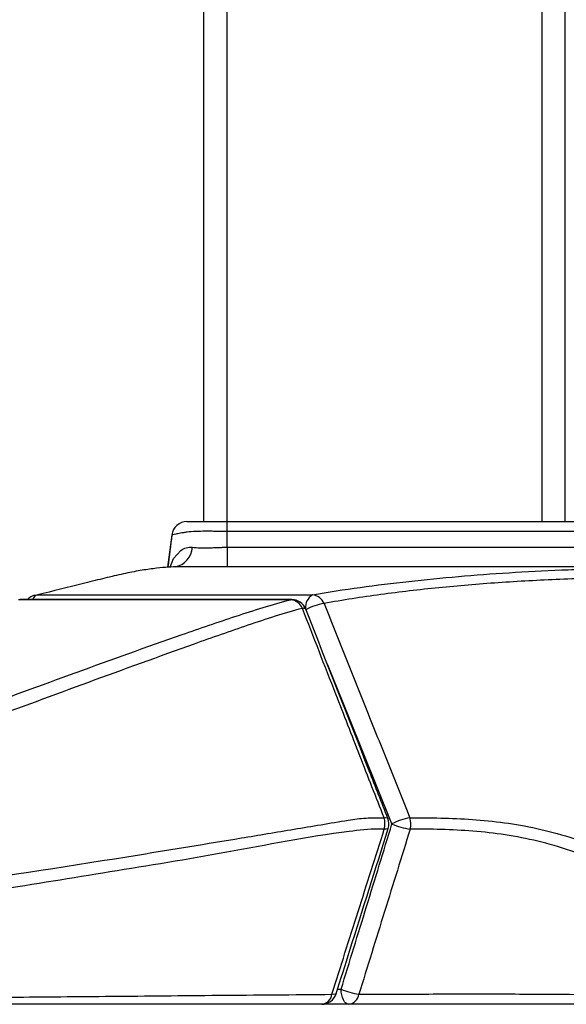
# Paper-space layout '_Back' of a CAD drawing. Units: inches. Extents: x -25.2 to 25.2, y -30.3 to 2.8.
# Drawn here: x -14.8 to -12.5, y -30.2 to -26.1 of the extents above; entities that cross this region are included whole.
import ezdxf

# ---------------------------------------------------------------- set-up
doc = ezdxf.new("R2010")
doc.units = ezdxf.units.IN
doc.header["$MEASUREMENT"] = 0

psp = doc.layouts.new('_Back')

# ---------------------------------------------------------------- linework, layer by layer
at = {"color": 7, "linetype": 'Continuous', "lineweight": 25}
for p, q in [((-14, -0.1875), (-14, -28.1875)), ((-13.9016, -28.2291), (-13.9016, -0.1875)), ((-12.5984, -0.1875), (-12.5984, -28.1875)), ((-12.5016, -28.1875), (-12.5016, -0.2484)), ((-13.9016, -28.1875), (13.9016, -28.1875)), ((-14.1309, -28.243), (-14.1498, -28.3772)), ((13.9016, -28.2291), (-13.9016, -28.2291)), ((-13.9016, -28.2941), (-13.9014, -28.3753)), ((-13.3977, -30.1875), (-13.5362, -30.1875))]:
    psp.add_line(p, q, dxfattribs=at)
at = {"color": 8, "linetype": 'Continuous', "lineweight": 25}
for p, q in [((-13.6393, -28.5115), (-13.6347, -28.5109)), ((-13.4448, -30.125), (-13.4301, -30.125))]:
    psp.add_line(p, q, dxfattribs=at)
at = {"color": 8, "linetype": 'Continuous', "lineweight": 25, "flags": 128}
for points in [[(-14.1387, -28.3766), (-14.1248, -28.34), (-14.0934, -28.3072), (-14.0934, -28.3072), (-14.0934, -28.3072)], [(-13.2194, -29.4405), (-13.3986, -28.9972), (-13.4871, -28.7781)], [(-13.2523, -29.4144), (-13.2445, -29.414), (-13.2392, -29.4149), (-13.2364, -29.4169), (-13.2363, -29.4172)], [(-13.2348, -29.4588), (-13.235, -29.4593), (-13.2378, -29.461), (-13.2432, -29.4617), (-13.2511, -29.4613)], [(-13.4507, -30.1438), (-13.451, -30.1445), (-13.4541, -30.1461), (-13.46, -30.1466), (-13.4683, -30.1461)]]:
    psp.add_lwpolyline(points, dxfattribs=at)
at = {"color": 7, "linetype": 'Continuous', "lineweight": 25, "flags": 128}
for points in [[(-14.6985, -28.4928), (-14.6957, -28.4922), (-14.6876, -28.4914)], [(-13.3977, -30.1875), (-13.404, -30.1863), (-13.4101, -30.1827), (-13.4157, -30.177), (-13.4206, -30.1692), (-13.4247, -30.1597), (-13.4277, -30.1489), (-13.4295, -30.1372), (-13.4301, -30.125)]]:
    psp.add_lwpolyline(points, dxfattribs=at)
at = {"color": 7, "linetype": 'Continuous', "lineweight": 25}
for centre, radius, start, end in [((-14.0688, -28.25), 0.0625, 90, 173.5691), ((-14.1358, -28.2875), 0.0899, 281.9098, 355.838), ((-14.6837, -28.5535), 0.0625, 103.754, 137.1222), ((-13.6437, -28.5687), 0.0574, 21.7388, 85.5773), ((-13.6347, -28.5734), 0.0625, 21.4222, 89.9568), ((-13.5529, -28.5475), 0.0559, 21.017, 85.8167), ((-13.3312, -29.4399), 0.0829, 345.0036, 17.9098), ((-13.2945, -29.44), 0.0625, 342.494, 21.4017), ((-13.1057, -29.645), 0.234, 99.8075, 119.0863), ((-13.1037, -29.1695), 0.2947, 246.8867, 262.1281), ((-13.2253, -29.4404), 0.0839, 345.4874, 17.9967), ((-13.313, -29.8488), 0.3001, 247.0172, 261.7027), ((-13.5103, -30.125), 0.0625, 270, 342.4874), ((-13.5164, -30.1394), 0.0485, 277.1689, 351.9663), ((-13.4041, -30.1397), 0.0482, 277.7114, 352.8779)]:
    psp.add_arc(centre, radius, start, end, dxfattribs=at)
at = {"color": 8, "linetype": 'Continuous', "lineweight": 25}
for centre, radius, start, end in [((-14.6764, -28.5225), 0.033, 109.703, 158.2373), ((-13.519, -28.5425), 0.0588, 120.434, 185.4421), ((-13.586, -28.5607), 0.0139, 46.9561, 108.1509), ((-13.4678, -28.7488), 0.2238, 98.4643, 118.8321)]:
    psp.add_arc(centre, radius, start, end, dxfattribs=at)
at = {"color": 7, "linetype": 'Continuous', "lineweight": 25}
for points, knots in [([(-14.0688, -28.1875), (-14.0688, -28.1875), (-14.0652, -28.1875), (-14.0542, -28.1875), (-14.0496, -28.1875), (-14.0385, -28.1875), (-14.0322, -28.1875), (-14.017, -28.1875), (-14.0083, -28.1875), (-13.9895, -28.1875), (-13.9794, -28.1875), (-13.9634, -28.1875), (-13.9579, -28.1875), (-13.9469, -28.1875), (-13.9413, -28.1875), (-13.9245, -28.1875), (-13.9131, -28.1875), (-13.9016, -28.1875)], [0, 0, 0, 0, 0.25, 0.25, 0.375, 0.375, 0.5, 0.5, 0.625, 0.625, 0.75, 0.75, 0.8125, 0.8125, 0.875, 0.875, 1, 1, 1, 1]), ([(-13.9016, -28.2291), (-13.9054, -28.2291), (-13.9093, -28.2291), (-13.917, -28.229), (-13.9209, -28.229), (-13.9323, -28.2289), (-13.9399, -28.2287), (-13.9549, -28.2283), (-13.9624, -28.2281), (-13.9772, -28.2279), (-13.9845, -28.2279), (-14.006, -28.2279), (-14.0196, -28.2282), (-14.0451, -28.2293), (-14.057, -28.2302), (-14.073, -28.2321), (-14.078, -28.2329), (-14.0871, -28.2345), (-14.0914, -28.2352), (-14.1032, -28.2374), (-14.1099, -28.2387), (-14.1204, -28.2408), (-14.1243, -28.2416), (-14.1283, -28.2424), (-14.1292, -28.2427), (-14.1302, -28.2429), (-14.1305, -28.2429), (-14.1308, -28.243), (-14.1309, -28.243), (-14.1309, -28.243)], [0, 0, 0, 0, 0.03125, 0.03125, 0.0625, 0.0625, 0.125, 0.125, 0.1875, 0.1875, 0.25, 0.25, 0.375, 0.375, 0.5, 0.5, 0.5625, 0.5625, 0.625, 0.625, 0.75, 0.75, 0.875, 0.875, 0.9375, 0.9375, 0.96875, 0.96875, 1, 1, 1, 1]), ([(-14.0934, -28.3072), (-14.087, -28.3024), (-14.0797, -28.2985), (-14.0637, -28.2938), (-14.055, -28.293), (-14.0461, -28.294)], [0, 0, 0, 0, 0.5, 0.5, 1, 1, 1, 1]), ([(-14.0461, -28.294), (-14.0361, -28.2951), (-14.0254, -28.2958), (-14.0084, -28.2964), (-14.0026, -28.2965), (-13.9905, -28.2966), (-13.9843, -28.2965), (-13.9718, -28.2963), (-13.9655, -28.296), (-13.9529, -28.2954), (-13.9465, -28.2951), (-13.9337, -28.2946), (-13.9273, -28.2944), (-13.9145, -28.2942), (-13.908, -28.2941), (-13.9016, -28.2941)], [0, 0, 0, 0, 0.25, 0.25, 0.375, 0.375, 0.5, 0.5, 0.625, 0.625, 0.75, 0.75, 0.875, 0.875, 1, 1, 1, 1]), ([(-13.9016, -28.2941), (-13.5455, -28.2936), (-13.1895, -28.2936), (-12.4774, -28.2939), (-12.1214, -28.2941), (-11.7653, -28.2941)], [0, 0, 0, 0, 0.5, 0.5, 1, 1, 1, 1]), ([(-14.1172, -28.3754), (-14.1277, -28.3758), (-14.1413, -28.3765), (-14.1723, -28.3788), (-14.1898, -28.3805), (-14.2281, -28.3853), (-14.2489, -28.3883), (-14.2931, -28.3961), (-14.3166, -28.4008), (-14.3658, -28.4118), (-14.3916, -28.4179), (-14.4454, -28.4311), (-14.4734, -28.4382), (-14.5605, -28.4602), (-14.6233, -28.4757), (-14.6876, -28.4914)], [0, 0, 0, 0, 0.125, 0.125, 0.25, 0.25, 0.375, 0.375, 0.5, 0.5, 0.625, 0.625, 0.75, 0.75, 1, 1, 1, 1]), ([(-13.9014, -28.3753), (-13.9207, -28.3753), (-13.9399, -28.3753), (-13.9683, -28.3753), (-13.9778, -28.3754), (-13.9965, -28.3754), (-14.0059, -28.3754), (-14.0244, -28.3754), (-14.0336, -28.3754), (-14.0514, -28.3754), (-14.0601, -28.3754), (-14.0857, -28.3754), (-14.1019, -28.3754), (-14.1172, -28.3754)], [0, 0, 0, 0, 0.25, 0.25, 0.375, 0.375, 0.5, 0.5, 0.625, 0.625, 0.75, 0.75, 1, 1, 1, 1]), ([(-11.7653, -28.3752), (-12.1214, -28.3752), (-12.4774, -28.3751), (-13.1894, -28.3748), (-13.5454, -28.3748), (-13.9014, -28.3753)], [0, 0, 0, 0, 0.5, 0.5, 1, 1, 1, 1]), ([(-13.5488, -28.4918), (-13.4835, -28.4792), (-13.4174, -28.4694), (-13.2843, -28.451), (-13.2172, -28.4427), (-13.0818, -28.4278), (-13.0135, -28.4211), (-12.8753, -28.4092), (-12.8054, -28.404), (-12.6633, -28.395), (-12.5911, -28.3912), (-12.48, -28.3866), (-12.4426, -28.3852), (-12.3663, -28.3827), (-12.3276, -28.3817), (-12.2096, -28.3789), (-12.1282, -28.3776), (-11.9989, -28.3763), (-11.9545, -28.376), (-11.8622, -28.3755), (-11.8147, -28.3753), (-11.7653, -28.3752)], [0, 0, 0, 0, 0.125, 0.125, 0.25, 0.25, 0.375, 0.375, 0.5, 0.5, 0.625, 0.625, 0.6875, 0.6875, 0.75, 0.75, 0.875, 0.875, 0.9375, 0.9375, 1, 1, 1, 1]), ([(-11.2155, -28.4137), (-11.2833, -28.4136), (-11.351, -28.4128), (-11.4511, -28.4111), (-11.4843, -28.4107), (-11.55, -28.4099), (-11.5828, -28.4097), (-11.646, -28.4094), (-11.6766, -28.4094), (-11.7363, -28.4095), (-11.7654, -28.4096), (-11.8223, -28.4101), (-11.8503, -28.4103), (-11.905, -28.4109), (-11.9317, -28.4113), (-12.0102, -28.4125), (-12.0606, -28.4134), (-12.1587, -28.4154), (-12.2063, -28.4165), (-12.2998, -28.4191), (-12.3456, -28.4205), (-12.4357, -28.4235), (-12.4799, -28.4252), (-12.6108, -28.4308), (-12.6958, -28.4354), (-12.8628, -28.4469), (-12.9448, -28.4538), (-13.1068, -28.4701), (-13.1867, -28.4795), (-13.3053, -28.4955), (-13.3446, -28.5012), (-13.4229, -28.5133), (-13.4619, -28.5199), (-13.5007, -28.5275)], [0, 0, 0, 0, 0.0625, 0.0625, 0.09375, 0.09375, 0.125, 0.125, 0.15625, 0.15625, 0.1875, 0.1875, 0.21875, 0.21875, 0.25, 0.25, 0.3125, 0.3125, 0.375, 0.375, 0.4375, 0.4375, 0.5, 0.5, 0.625, 0.625, 0.75, 0.75, 0.875, 0.875, 0.9375, 0.9375, 1, 1, 1, 1]), ([(-17.081, -29.6875), (-17.0631, -29.6875), (-17.0455, -29.6868), (-17.0104, -29.6834), (-16.9928, -29.6808), (-16.9576, -29.674), (-16.9398, -29.6699), (-16.9038, -29.6611), (-16.8858, -29.6563), (-16.8316, -29.6415), (-16.7956, -29.6311), (-16.7227, -29.6093), (-16.6867, -29.598), (-16.6337, -29.5808), (-16.6163, -29.575), (-16.5816, -29.5633), (-16.5643, -29.5574), (-16.5121, -29.5395), (-16.4774, -29.5274), (-16.373, -29.4908), (-16.3033, -29.4659), (-15.9541, -29.34), (-15.6724, -29.2354), (-15.1042, -29.0246), (-14.8178, -28.9183), (-14.3822, -28.7599), (-14.2361, -28.7073), (-14.0144, -28.6299), (-13.9402, -28.6043), (-13.828, -28.5673), (-13.7905, -28.5551), (-13.7151, -28.5319), (-13.6773, -28.521), (-13.6393, -28.5115)], [0, 0, 0, 0, 0.015625, 0.015625, 0.03125, 0.03125, 0.046875, 0.046875, 0.0625, 0.0625, 0.09375, 0.09375, 0.125, 0.125, 0.140625, 0.140625, 0.15625, 0.15625, 0.1875, 0.1875, 0.25, 0.25, 0.5, 0.5, 0.75, 0.75, 0.875, 0.875, 0.9375, 0.9375, 0.96875, 0.96875, 1, 1, 1, 1]), ([(-13.6393, -28.5115), (-13.7565, -28.5114), (-13.8738, -28.5113), (-13.991, -28.5113), (-14.1202, -28.5113), (-14.2493, -28.5112), (-14.3784, -28.5113), (-14.5076, -28.5113), (-14.6367, -28.5114), (-14.7659, -28.5115)], [0, 0, 0, 0, 0.01045625, 0.01045625, 0.01045625, 0.02197227, 0.02197227, 0.02197227, 0.03348844, 0.03348844, 0.03348844, 0.03348844]), ([(-13.6347, -28.5109), (-13.7209, -28.5108), (-14.0964, -28.5105), (-14.472, -28.5108), (-14.7613, -28.5111)], [0, 0, 0, 0, 0.229638, 1, 1, 1, 1]), ([(-14.6876, -28.4914), (-14.6519, -28.4915), (-14.6163, -28.4915), (-14.5807, -28.4915), (-14.4382, -28.4916), (-14.2958, -28.4915), (-14.1533, -28.4916), (-13.9519, -28.4916), (-13.7503, -28.4917), (-13.5488, -28.4918)], [0, 0, 0, 0, 0.003175, 0.003175, 0.003175, 0.015875, 0.015875, 0.015875, 0.03383766, 0.03383766, 0.03383766, 0.03383766]), ([(-13.5904, -28.5475), (-13.6284, -28.5572), (-13.6661, -28.5683), (-13.7412, -28.5921), (-13.7786, -28.6046), (-13.8905, -28.6426), (-13.9645, -28.6687), (-14.1856, -28.7474), (-14.3316, -28.8007), (-14.7667, -28.9605), (-15.0532, -29.067), (-15.6221, -29.2765), (-15.9045, -29.3796), (-16.2557, -29.5017), (-16.3259, -29.5258), (-16.4311, -29.561), (-16.4661, -29.5726), (-16.5187, -29.5896), (-16.5362, -29.5953), (-16.5712, -29.6065), (-16.5888, -29.612), (-16.6416, -29.6297), (-16.6769, -29.6424), (-16.7476, -29.6681), (-16.7829, -29.6799), (-16.8358, -29.6965), (-16.8534, -29.7018), (-16.8887, -29.7114), (-16.9063, -29.7157), (-16.9418, -29.7225), (-16.9596, -29.725), (-16.9863, -29.7273), (-16.9953, -29.7278), (-17.0087, -29.7283), (-17.0154, -29.7285), (-17.0221, -29.7286), (-17.0266, -29.7286), (-17.0289, -29.7286), (-17.0311, -29.7286)], [0, 0, 0, 0, 0.03125, 0.03125, 0.0625, 0.0625, 0.125, 0.125, 0.25, 0.25, 0.5, 0.5, 0.75, 0.75, 0.8125, 0.8125, 0.84375, 0.84375, 0.859375, 0.859375, 0.875, 0.875, 0.90625, 0.90625, 0.9375, 0.9375, 0.953125, 0.953125, 0.96875, 0.96875, 0.984375, 0.984375, 0.992187, 0.992187, 0.996094, 0.998047, 0.998047, 1, 1, 1, 1]), ([(-13.2523, -29.4144), (-13.2855, -29.3291), (-13.3187, -29.2438), (-13.352, -29.1586), (-13.3852, -29.0733), (-13.4185, -28.9881), (-13.4517, -28.9029), (-13.498, -28.7844), (-13.5442, -28.666), (-13.5904, -28.5475)], [0, 0, 0, 0, 0.00714716, 0.00714716, 0.00714716, 0.01429356, 0.01429356, 0.01429356, 0.02422618, 0.02422618, 0.02422618, 0.02422618]), ([(-13.2363, -29.4172), (-13.262, -29.3518), (-13.3752, -29.0628), (-13.4887, -28.7739), (-13.5765, -28.5505)], [0, 0, 0, 0, 0.226649, 1, 1, 1, 1]), ([(-13.5007, -28.5275), (-13.4711, -28.6015), (-13.4414, -28.6753), (-13.3822, -28.823), (-13.3526, -28.897), (-13.2934, -29.0449), (-13.2639, -29.1188), (-13.2046, -29.2666), (-13.175, -29.3404), (-13.1455, -29.4144)], [0, 0, 0, 0, 0.25, 0.25, 0.5, 0.5, 0.75, 0.75, 1, 1, 1, 1]), ([(-16.6015, -29.9375), (-16.6007, -29.9365), (-16.5998, -29.9357), (-16.598, -29.9339), (-16.5954, -29.9313), (-16.5893, -29.9254), (-16.584, -29.9206), (-16.5733, -29.9114), (-16.566, -29.9058), (-16.5437, -29.8907), (-16.5282, -29.8827), (-16.4967, -29.8707), (-16.4808, -29.8667), (-16.4608, -29.8644), (-16.4568, -29.864), (-16.4489, -29.8632), (-16.4371, -29.862), (-16.3622, -29.8543), (-16.2911, -29.8468), (-16.1015, -29.826), (-15.9748, -29.8112), (-15.72, -29.78), (-15.5919, -29.7635), (-15.3337, -29.7288), (-15.2036, -29.7106), (-14.8097, -29.6535), (-14.5422, -29.6122), (-14.1274, -29.5454), (-13.987, -29.5223), (-13.7712, -29.4865), (-13.6985, -29.4744), (-13.5878, -29.4559), (-13.5507, -29.4497), (-13.4759, -29.4372), (-13.4382, -29.4308), (-13.4002, -29.4245)], [0, 0, 0, 0, 0.000977, 0.000977, 0.001953, 0.003906, 0.007813, 0.007813, 0.015625, 0.015625, 0.03125, 0.03125, 0.046875, 0.046875, 0.050781, 0.050781, 0.054688, 0.0625, 0.125, 0.125, 0.25, 0.25, 0.375, 0.375, 0.5, 0.5, 0.75, 0.75, 0.875, 0.875, 0.9375, 0.9375, 0.96875, 0.96875, 1, 1, 1, 1]), ([(-13.4301, -30.125), (-13.4125, -30.068), (-13.3951, -30.0109), (-13.36, -29.8968), (-13.3424, -29.8398), (-13.3072, -29.7257), (-13.2896, -29.6687), (-13.2545, -29.5546), (-13.2371, -29.4975), (-13.2194, -29.4405)], [0, 0, 0, 0, 0.25, 0.25, 0.5, 0.5, 0.75, 0.75, 1, 1, 1, 1]), ([(-13.4002, -29.4245), (-13.3759, -29.4204), (-13.3514, -29.4176), (-13.3144, -29.4152), (-13.3021, -29.4147), (-13.2772, -29.4143), (-13.2648, -29.4144), (-13.2523, -29.4144)], [0, 0, 0, 0, 0.5, 0.5, 0.75, 0.75, 1, 1, 1, 1]), ([(-13.1455, -29.4144), (-13.1031, -29.4145), (-13.0604, -29.4147), (-12.9742, -29.4168), (-12.9305, -29.4186), (-12.7986, -29.4278), (-12.7095, -29.4392), (-12.5292, -29.4789), (-12.4379, -29.5073), (-12.2986, -29.5644), (-12.2518, -29.5858), (-12.1569, -29.6312), (-12.1091, -29.6552), (-12.0119, -29.7032), (-11.9626, -29.7269), (-11.8614, -29.7709), (-11.8095, -29.7911), (-11.7023, -29.8256), (-11.6469, -29.8399), (-11.5613, -29.8579), (-11.5323, -29.8633), (-11.4733, -29.8731), (-11.4432, -29.8775), (-11.3526, -29.889), (-11.2918, -29.8946), (-11.1696, -29.903), (-11.1082, -29.9058), (-10.9233, -29.9117), (-10.799, -29.9121), (-10.6747, -29.9121)], [0, 0, 0, 0, 0.0625, 0.0625, 0.125, 0.125, 0.25, 0.25, 0.375, 0.375, 0.4375, 0.4375, 0.5, 0.5, 0.5625, 0.5625, 0.625, 0.625, 0.6875, 0.6875, 0.71875, 0.71875, 0.75, 0.75, 0.8125, 0.8125, 0.875, 0.875, 1, 1, 1, 1]), ([(-13.4683, -30.1461), (-13.4321, -30.032), (-13.3959, -29.9179), (-13.3597, -29.8037), (-13.3235, -29.6896), (-13.2873, -29.5754), (-13.2511, -29.4613)], [0, 0, 0, 0, 0.00927266, 0.00927266, 0.00927266, 0.01854367, 0.01854367, 0.01854367, 0.01854367]), ([(-13.4507, -30.1438), (-13.4317, -30.0835), (-13.3597, -29.8552), (-13.2877, -29.6269), (-13.2348, -29.4589)], [0, 0, 0, 0, 0.264079, 1, 1, 1, 1]), ([(-13.1441, -29.4614), (-13.1618, -29.5184), (-13.1794, -29.5755), (-13.2148, -29.6895), (-13.2325, -29.7465), (-13.2679, -29.8606), (-13.2856, -29.9176), (-13.3209, -30.0316), (-13.3386, -30.0887), (-13.3563, -30.1457)], [0, 0, 0, 0, 0.25, 0.25, 0.5, 0.5, 0.75, 0.75, 1, 1, 1, 1]), ([(-10.6747, -29.9755), (-10.6901, -29.9755), (-10.7056, -29.9755), (-10.7364, -29.9755), (-10.7518, -29.9755), (-10.7981, -29.9755), (-10.8289, -29.9754), (-10.9213, -29.9751), (-10.9828, -29.9746), (-11.1055, -29.9726), (-11.1666, -29.971), (-11.2885, -29.965), (-11.3491, -29.9607), (-11.4395, -29.9507), (-11.4697, -29.9467), (-11.5287, -29.9375), (-11.5578, -29.9322), (-11.6437, -29.9144), (-11.6992, -29.8999), (-11.78, -29.8736), (-11.8065, -29.864), (-11.8588, -29.8435), (-11.8847, -29.8325), (-11.9609, -29.7982), (-12.0102, -29.7735), (-12.1066, -29.7232), (-12.154, -29.6977), (-12.2246, -29.6614), (-12.2481, -29.6496), (-12.2947, -29.6269), (-12.3179, -29.616), (-12.3873, -29.5851), (-12.4333, -29.567), (-12.5247, -29.5359), (-12.5702, -29.5228), (-12.7059, -29.4901), (-12.7954, -29.4774), (-12.9281, -29.4667), (-12.9719, -29.4646), (-13.0587, -29.462), (-13.1016, -29.4615), (-13.1441, -29.4614)], [0, 0, 0, 0, 0.015625, 0.015625, 0.03125, 0.03125, 0.0625, 0.0625, 0.125, 0.125, 0.1875, 0.1875, 0.25, 0.25, 0.28125, 0.28125, 0.3125, 0.3125, 0.375, 0.375, 0.40625, 0.40625, 0.4375, 0.4375, 0.5, 0.5, 0.5625, 0.5625, 0.59375, 0.59375, 0.625, 0.625, 0.6875, 0.6875, 0.75, 0.75, 0.875, 0.875, 0.9375, 0.9375, 1, 1, 1, 1]), ([(-13.3563, -30.1457), (-13.2673, -30.1454), (-13.1767, -30.1451), (-12.9916, -30.1446), (-12.897, -30.1445), (-12.7038, -30.1447), (-12.6051, -30.1451), (-12.4526, -30.1463), (-12.4011, -30.1468), (-12.3224, -30.1477), (-12.296, -30.1481), (-12.2426, -30.1488), (-12.2156, -30.1492), (-12.1343, -30.1505), (-12.0793, -30.1514), (-11.9677, -30.1532), (-11.911, -30.154), (-11.7951, -30.1551), (-11.736, -30.1552), (-11.6448, -30.1546), (-11.614, -30.1542), (-11.5517, -30.1532), (-11.5204, -30.1526), (-11.4264, -30.1504), (-11.3636, -30.1487), (-11.238, -30.1456), (-11.1752, -30.1442), (-11.0495, -30.1423), (-10.9866, -30.1418), (-10.8923, -30.1414), (-10.8608, -30.1413), (-10.8137, -30.1412), (-10.7901, -30.1412), (-10.7665, -30.1412), (-10.7508, -30.1412), (-10.7428, -30.1412), (-10.735, -30.1412)], [0, 0, 0, 0, 0.125, 0.125, 0.25, 0.25, 0.375, 0.375, 0.4375, 0.4375, 0.46875, 0.46875, 0.5, 0.5, 0.5625, 0.5625, 0.625, 0.625, 0.6875, 0.6875, 0.71875, 0.71875, 0.75, 0.75, 0.8125, 0.8125, 0.875, 0.875, 0.9375, 0.9375, 0.96875, 0.96875, 0.984375, 0.992187, 0.992187, 1, 1, 1, 1]), ([(-13.5103, -30.1875), (-13.5255, -30.1875), (-13.6978, -30.1875), (-14.0152, -30.1875), (-14.444, -30.1875), (-14.8509, -30.1875), (-15.2536, -30.1875), (-15.6539, -30.1875), (-16.0527, -30.1875), (-16.4139, -30.1875), (-16.6416, -30.1875), (-16.7415, -30.1875)], [0, 0, 0, 0, 0.011734, 0.132631, 0.253654, 0.374763, 0.495775, 0.629109, 0.76245, 0.895742, 1, 1, 1, 1]), ([(-10.735, -30.1875), (-10.8624, -30.1875), (-10.9899, -30.1875), (-11.1809, -30.1875), (-11.2445, -30.1875), (-11.3717, -30.1875), (-11.4352, -30.1875), (-11.5303, -30.1875), (-11.562, -30.1875), (-11.6251, -30.1875), (-11.6563, -30.1875), (-11.7487, -30.1875), (-11.8089, -30.1875), (-11.9269, -30.1875), (-11.9847, -30.1875), (-12.0986, -30.1875), (-12.1547, -30.1875), (-12.2377, -30.1875), (-12.2653, -30.1875), (-12.3197, -30.1875), (-12.3467, -30.1875), (-12.4269, -30.1875), (-12.4794, -30.1875), (-12.6347, -30.1875), (-12.7351, -30.1875), (-12.9314, -30.1875), (-13.0275, -30.1875), (-13.2154, -30.1875), (-13.3074, -30.1875), (-13.3977, -30.1875)], [0, 0, 0, 0, 0.125, 0.125, 0.1875, 0.1875, 0.25, 0.25, 0.28125, 0.28125, 0.3125, 0.3125, 0.375, 0.375, 0.4375, 0.4375, 0.5, 0.5, 0.53125, 0.53125, 0.5625, 0.5625, 0.625, 0.625, 0.75, 0.75, 0.875, 0.875, 1, 1, 1, 1])]:
    psp.add_open_spline(points, degree=3, knots=knots, dxfattribs=at)
for points in [[(-14.1309, -28.243), (-14.1358, -28.2871), (-14.1415, -28.3311), (-14.148, -28.375)], [(-13.9016, -28.2941), (-13.9016, -28.2725), (-13.9016, -28.2508), (-13.9016, -28.2291)]]:
    psp.add_open_spline(points, degree=3, dxfattribs=at)
at = {"color": 8, "linetype": 'Continuous', "lineweight": 25}
for points, knots in [([(-13.2511, -29.4613), (-13.259, -29.4613), (-13.3078, -29.4609), (-13.5328, -29.4861), (-13.908, -29.5621), (-14.3907, -29.639), (-14.8572, -29.7161), (-15.3587, -29.7905), (-15.8973, -29.877), (-16.2884, -29.8994), (-16.5148, -29.9509), (-16.5627, -29.978), (-16.5905, -30.0065), (-16.6036, -30.0199)], [0, 0, 0, 0, 0.006102, 0.037753, 0.17583, 0.314187, 0.452999, 0.591882, 0.774174, 0.956512, 0.971185, 0.986388, 1, 1, 1, 1]), ([(-16.7279, -30.1721), (-16.7273, -30.1719), (-16.6295, -30.1516), (-16.3764, -30.1788), (-16.0149, -30.1635), (-15.6126, -30.1648), (-15.2095, -30.1609), (-14.8, -30.1579), (-14.3819, -30.1542), (-13.9431, -30.15), (-13.6267, -30.1474), (-13.4683, -30.1461)], [0, 0, 0, 0, 0.000688, 0.111322, 0.243798, 0.376191, 0.508644, 0.631037, 0.753556, 0.876628, 1, 1, 1, 1])]:
    psp.add_open_spline(points, degree=3, knots=knots, dxfattribs=at)

doc.saveas('drawing.dxf')
